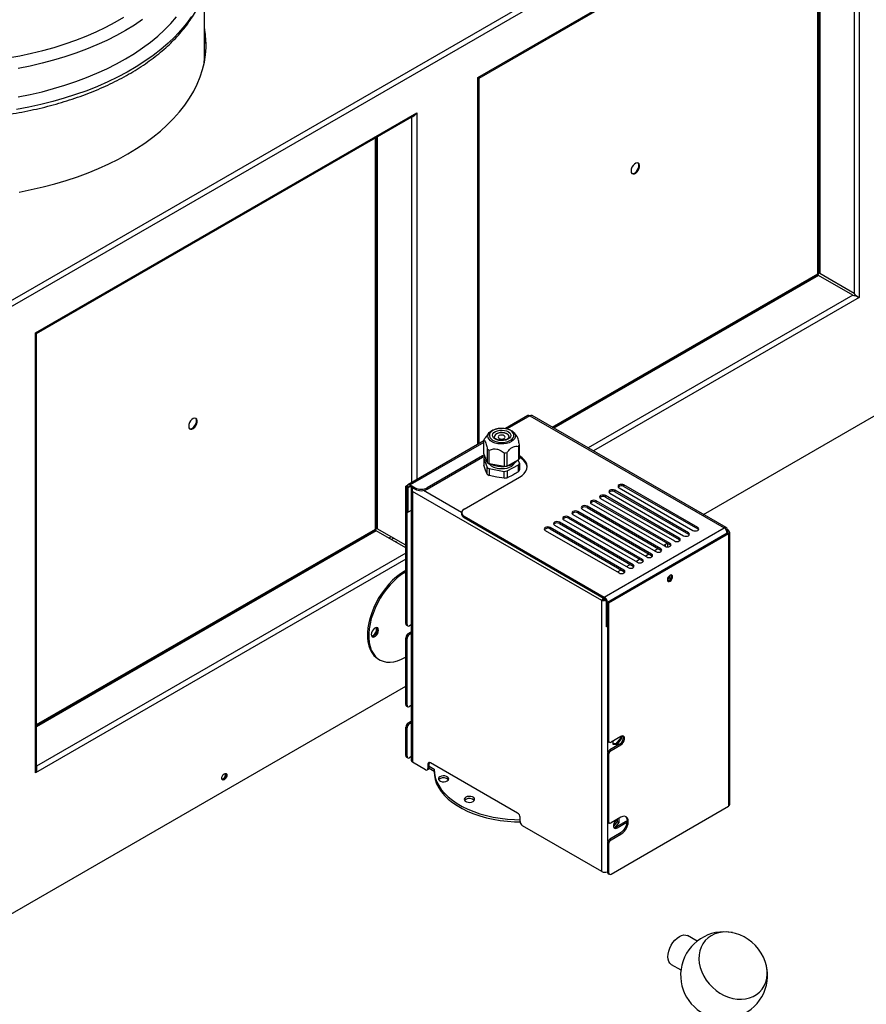
# Model space of a CAD drawing. Units: millimetres. Extents: x 125 to 10375, y 0 to 7425.
# Drawn here: x 8904 to 9392, y 1946 to 2512 of the extents above; entities that cross this region are included whole.
import ezdxf

# ---------------------------------------------------------------- set-up
doc = ezdxf.new("R2010")
doc.units = ezdxf.units.MM
doc.header["$LTSCALE"] = 25

msp = doc.modelspace()

# ---------------------------------------------------------------- linework, layer by layer
at = {"color": 7, "linetype": 'Continuous', "lineweight": 25}
for p, q in [((8863.621, 2329.919), (9434.397, 2659.421)), ((8865.106, 2327.347), (9435.882, 2656.849)), ((9168.101, 2479.073), (9387.446, 2605.698)), ((9168.728, 2478.725), (9385.946, 2604.122)), ((9384.476, 2603.242), (9384.476, 2354.862)), ((9387.446, 2605.698), (9387.446, 2352.407)), ((9364.231, 2366.438), (9364.231, 2591.586)), ((9364.747, 2591.884), (9364.747, 2366.251)), ((9010.681, 2490.845), (9010.681, 2527.709)), ((9168.248, 2479.004), (9168.169, 2479.045)), ((9168.716, 2268.308), (9168.716, 2478.701)), ((8913.543, 2332.119), (9132.887, 2458.744)), ((8914.17, 2331.771), (9131.388, 2457.168)), ((9129.917, 2456.289), (9129.891, 2456.304)), ((9109.673, 2219.484), (9109.673, 2444.633)), ((9110.189, 2444.931), (9110.189, 2219.298)), ((9211.315, 2277.532), (9363.686, 2365.494)), ((9364.106, 2365.14), (9211.832, 2277.234)), ((9383.834, 2353.751), (9364.106, 2365.14)), ((9384.476, 2354.862), (9364.747, 2366.251)), ((8913.543, 2078.828), (8913.543, 2332.119)), ((8913.689, 2332.05), (8913.611, 2332.091)), ((8914.158, 2080.912), (8914.158, 2331.748)), ((9297.826, 2227.59), (9434.468, 2306.472)), ((9196.755, 2284.495), (9183.918, 2277.084)), ((9198.005, 2284.371), (9309.727, 2219.875)), ((9310.977, 2219.998), (9199.254, 2284.495)), ((9174.527, 2274.561), (9172.292, 2271.675)), ((9188.355, 2275.17), (9187.707, 2275.719)), ((9190.595, 2272.443), (9188.955, 2274.561)), ((9171.498, 2269.914), (9127.812, 2244.695)), ((9171.498, 2262.599), (9171.498, 2270.357)), ((9172.34, 2271.726), (9172.025, 2271.322)), ((9191.984, 2259.936), (9191.984, 2267.693)), ((9170.774, 2261.311), (9138.954, 2242.942)), ((9171.788, 2261.845), (9170.774, 2261.311)), ((9170.774, 2260.495), (9170.774, 2261.311)), ((9170.774, 2260.495), (9172.054, 2261.154)), ((9173.436, 2257.559), (9171.498, 2262.599)), ((9173.436, 2265.316), (9173.436, 2257.559)), ((9174.621, 2256.812), (9174.621, 2264.57)), ((9183.152, 2263.018), (9183.152, 2255.261)), ((9184.865, 2255.48), (9184.865, 2263.238)), ((9191.457, 2266.727), (9191.457, 2258.97)), ((9138.954, 2242.126), (9170.774, 2260.495)), ((9171.498, 2259.742), (9173.436, 2254.701)), ((9171.498, 2259.742), (9171.498, 2255.878)), ((9172.467, 2253.139), (9171.498, 2255.878)), ((9172.191, 2260.796), (9172.025, 2260.707)), ((9183.152, 2255.261), (9174.621, 2256.812)), ((9191.457, 2258.97), (9184.865, 2255.48)), ((9184.865, 2252.623), (9191.457, 2256.112)), ((9191.984, 2257.078), (9191.291, 2258.882)), ((9191.457, 2252.248), (9191.457, 2256.112)), ((9191.984, 2257.078), (9191.984, 2253.214)), ((9173.436, 2250.837), (9172.467, 2253.139)), ((9173.436, 2250.837), (9173.436, 2254.701)), ((9174.621, 2253.954), (9183.152, 2252.403)), ((9174.621, 2253.954), (9174.621, 2250.091)), ((9178.887, 2249.096), (9174.621, 2250.091)), ((9183.152, 2248.539), (9183.152, 2252.403)), ((9184.865, 2252.623), (9184.865, 2248.759)), ((9188.161, 2250.285), (9184.865, 2248.759)), ((9126.58, 2243.962), (9127.67, 2244.592)), ((9129.062, 2244.571), (9131.883, 2242.942)), ((9129.062, 2244.571), (9129.062, 2243.754)), ((9160.167, 2230.696), (9191.987, 2249.065)), ((9183.152, 2248.539), (9178.887, 2249.096)), ((9294.525, 2220.079), (9252.098, 2244.571)), ((9252.098, 2243.754), (9252.098, 2244.571)), ((9126.58, 2243.962), (9127.287, 2243.554)), ((9126.58, 2164.758), (9126.58, 2243.962)), ((9127.287, 2243.554), (9127.294, 2243.558)), ((9127.287, 2164.35), (9127.287, 2243.554)), ((9128.001, 2243.142), (9127.294, 2243.55)), ((9127.294, 2229.261), (9127.294, 2243.55)), ((9128.001, 2228.852), (9128.001, 2243.142)), ((9129.062, 2243.754), (9131.883, 2242.126)), ((9129.744, 2242.501), (9129.744, 2085.958)), ((9239.37, 2178.033), (9130.476, 2240.897)), ((9130.476, 2240.897), (9130.476, 2084.937)), ((9131.883, 2242.126), (9131.883, 2242.942)), ((9138.954, 2242.942), (9138.954, 2242.126)), ((9243.967, 2239.877), (9286.393, 2215.384)), ((9289.221, 2217.017), (9246.795, 2241.509)), ((9246.795, 2240.693), (9246.795, 2241.509)), ((9246.795, 2240.693), (9289.221, 2216.201)), ((9249.27, 2242.938), (9291.696, 2218.446)), ((9252.098, 2243.754), (9294.525, 2219.262)), ((9233.36, 2233.754), (9275.786, 2209.261)), ((9278.615, 2210.894), (9236.188, 2235.386)), ((9236.188, 2234.57), (9236.188, 2235.386)), ((9236.188, 2234.57), (9278.615, 2210.078)), ((9238.663, 2236.815), (9281.09, 2212.323)), ((9283.918, 2213.956), (9241.492, 2238.448)), ((9241.492, 2237.631), (9241.492, 2238.448)), ((9241.492, 2237.631), (9283.918, 2213.139)), ((9127.294, 2229.261), (9128.001, 2228.852)), ((9129.744, 2229.858), (9128.001, 2228.852)), ((9158.703, 2228.655), (9158.703, 2227.839)), ((9222.753, 2227.631), (9265.18, 2203.138)), ((9268.008, 2204.771), (9225.582, 2229.263)), ((9225.582, 2228.447), (9225.582, 2229.263)), ((9225.582, 2228.447), (9268.008, 2203.955)), ((9228.057, 2230.692), (9270.483, 2206.2)), ((9273.311, 2207.833), (9230.885, 2232.325)), ((9230.885, 2231.508), (9230.885, 2232.325)), ((9230.885, 2231.508), (9273.311, 2207.016)), ((9160.167, 2226.614), (9240.785, 2180.075)), ((9160.167, 2226.614), (9160.167, 2225.798)), ((9160.167, 2225.798), (9240.785, 2179.258)), ((9212.147, 2221.507), (9254.573, 2197.015)), ((9257.402, 2198.648), (9214.975, 2223.14)), ((9214.975, 2222.324), (9214.975, 2223.14)), ((9214.975, 2222.324), (9257.402, 2197.831)), ((9217.45, 2224.569), (9259.876, 2200.077)), ((9262.705, 2201.71), (9220.278, 2226.202)), ((9220.278, 2225.385), (9220.278, 2226.202)), ((9220.278, 2225.385), (9262.705, 2200.893)), ((8914.158, 2105.987), (9109.128, 2218.541)), ((9109.548, 2218.187), (8914.158, 2105.39)), ((9126.58, 2208.354), (9109.548, 2218.187)), ((9126.58, 2209.835), (9110.189, 2219.298)), ((9206.843, 2218.446), (9249.27, 2193.954)), ((9252.098, 2195.587), (9209.672, 2220.079)), ((9209.672, 2219.262), (9209.672, 2220.079)), ((9209.672, 2219.262), (9252.098, 2194.77)), ((9240.785, 2180.075), (9309.727, 2219.875)), ((9242.552, 2177.013), (9311.495, 2216.813)), ((9311.502, 2216.809), (9242.559, 2177.009)), ((9312.209, 2216.401), (9243.266, 2176.601)), ((9289.221, 2216.201), (9289.221, 2217.017)), ((9294.525, 2219.262), (9294.525, 2220.079)), ((9310.978, 2218.555), (9311.495, 2218.854)), ((9311.502, 2218.033), (9311.142, 2218.241)), ((9312.209, 2218.442), (9311.495, 2218.854)), ((9311.495, 2216.805), (9311.495, 2216.813)), ((9311.502, 2218.033), (9312.209, 2218.442)), ((9311.502, 2216.809), (9312.209, 2216.401)), ((9312.209, 2216.401), (9312.209, 2059.625)), ((9312.942, 2060.645), (9312.942, 2217.421)), ((9118.186, 2214.681), (9116.903, 2213.941)), ((9119.6, 2213.865), (9118.317, 2213.124)), ((9274.861, 2209.796), (9275.963, 2210.432)), ((9277.428, 2208.931), (9277.428, 2210.763)), ((9278.615, 2210.078), (9278.615, 2210.894)), ((9283.918, 2213.139), (9283.918, 2213.956)), ((9264.254, 2203.673), (9266.375, 2204.897)), ((9268.008, 2203.955), (9268.008, 2204.771)), ((9269.557, 2206.734), (9271.679, 2207.959)), ((9273.311, 2207.016), (9273.311, 2207.833)), ((9258.951, 2200.611), (9261.072, 2201.836)), ((9262.705, 2200.893), (9262.705, 2201.71)), ((9126.58, 2195.361), (9125.745, 2194.88)), ((9125.745, 2194.88), (9126.452, 2194.472)), ((9126.58, 2194.545), (9126.452, 2194.472)), ((9248.344, 2194.488), (9250.465, 2195.713)), ((9252.098, 2194.77), (9252.098, 2195.587)), ((9253.647, 2197.55), (9255.769, 2198.774)), ((9257.402, 2197.831), (9257.402, 2198.648)), ((9277.201, 2189.993), (9277.138, 2189.958)), ((9277.428, 2190.144), (9277.428, 2191.216)), ((9240.077, 2178.441), (9239.37, 2178.033)), ((9239.37, 2022.074), (9239.37, 2178.033)), ((9240.785, 2180.075), (9240.785, 2179.258)), ((9241.845, 2177.421), (9242.552, 2177.013)), ((9241.845, 2177.421), (9241.845, 2163.132)), ((9242.552, 2177.013), (9242.552, 2162.723)), ((9243.266, 2176.601), (9242.559, 2177.009)), ((9242.559, 2177.009), (9242.559, 2097.804)), ((9243.266, 2176.601), (9243.266, 2097.396)), ((9126.58, 2164.758), (9127.287, 2164.35)), ((9126.994, 2163.842), (9127.701, 2163.434)), ((9127.994, 2159.042), (9129.744, 2160.052)), ((9129.744, 2164.135), (9128.701, 2163.533)), ((9128.701, 2158.634), (9129.744, 2159.236)), ((9242.552, 2162.723), (9241.845, 2163.132)), ((9242.552, 2162.723), (9242.559, 2162.728)), ((9127.287, 2156.184), (9126.58, 2156.593)), ((9126.58, 2118.215), (9126.58, 2156.593)), ((9127.287, 2117.807), (9127.287, 2156.184)), ((9127.994, 2159.042), (9128.701, 2158.634)), ((9110.747, 2144.402), (9111.454, 2143.994)), ((9126.452, 2145.479), (9126.58, 2145.553)), ((8866.52, 1978.602), (9126.58, 2128.732)), ((9126.58, 2118.215), (9127.287, 2117.807)), ((9126.994, 2117.299), (9127.701, 2116.891)), ((9129.744, 2117.592), (9128.701, 2116.99)), ((9127.994, 2107.6), (9129.744, 2108.61)), ((9127.287, 2104.742), (9126.58, 2105.151)), ((9126.58, 2088.82), (9126.58, 2105.151)), ((9127.287, 2088.411), (9127.287, 2104.742)), ((9127.994, 2107.6), (9128.701, 2107.192)), ((9128.701, 2107.192), (9129.744, 2107.794)), ((9242.559, 2097.804), (9243.266, 2097.396)), ((9242.974, 2096.889), (9243.681, 2096.48)), ((9250.338, 2099.845), (9244.681, 2096.579)), ((9245.681, 2097.157), (9245.681, 2095.479)), ((9250.03, 2098.806), (9247.502, 2095.662)), ((9248.209, 2095.253), (9250.737, 2098.398)), ((9250.03, 2099.668), (9250.03, 2098.806)), ((9250.03, 2098.806), (9250.737, 2098.398)), ((9250.737, 2098.398), (9250.737, 2100.032)), ((9249.63, 2095.354), (9243.974, 2092.088)), ((9243.974, 2092.088), (9244.681, 2091.68)), ((9244.681, 2091.68), (9250.338, 2094.946)), ((9247.502, 2095.662), (9245.681, 2095.824)), ((9245.681, 2095.479), (9248.209, 2095.253)), ((9247.502, 2095.662), (9248.209, 2095.253)), ((9249.63, 2095.354), (9250.338, 2094.946)), ((9126.58, 2088.82), (9127.287, 2088.411)), ((9126.994, 2087.904), (9127.701, 2087.496)), ((9129.744, 2088.197), (9128.701, 2087.595)), ((9243.266, 2089.231), (9242.559, 2089.639)), ((9242.559, 2089.639), (9242.559, 2051.262)), ((9243.266, 2089.231), (9243.266, 2050.853)), ((8914.184, 2082.628), (8914.158, 2082.643)), ((9137.9, 2080.651), (9130.476, 2084.937)), ((9138.9, 2080.552), (9139.608, 2080.96)), ((9140.022, 2084.326), (9139.315, 2083.918)), ((9139.315, 2083.918), (9139.315, 2081.468)), ((9139.315, 2081.468), (9140.022, 2081.876)), ((9139.977, 2081.494), (9142.878, 2079.819)), ((9140.022, 2081.876), (9140.022, 2084.326)), ((9140.022, 2082.692), (9142.881, 2081.042)), ((9190.933, 2055.752), (9140.729, 2084.734)), ((9142.878, 2080.754), (9142.878, 2079.529)), ((9244.681, 2020.641), (9312.209, 2059.625)), ((9192.348, 2050.853), (9192.348, 2053.302)), ((9250.338, 2053.302), (9244.681, 2050.037)), ((9248.262, 2052.104), (9248.262, 2050.834)), ((9249.323, 2050.222), (9249.323, 2052.717)), ((9239.37, 2022.074), (9193.762, 2048.403)), ((9242.559, 2051.262), (9243.266, 2050.853)), ((9242.974, 2050.346), (9243.681, 2049.938)), ((9248.262, 2050.834), (9246.101, 2048.145)), ((9247.04, 2047.382), (9249.323, 2050.222)), ((9253.159, 2050.856), (9247.502, 2047.59)), ((9247.502, 2047.59), (9248.209, 2047.182)), ((9248.209, 2047.182), (9253.815, 2050.418)), ((9248.262, 2050.834), (9249.323, 2050.222)), ((9249.63, 2043.912), (9243.974, 2040.646)), ((9243.974, 2040.646), (9244.681, 2040.238)), ((9244.681, 2040.238), (9250.338, 2043.504)), ((9249.63, 2043.912), (9250.338, 2043.504)), ((9243.266, 2037.789), (9242.559, 2038.197)), ((9242.559, 2038.197), (9242.559, 2021.866)), ((9243.266, 2037.789), (9243.266, 2021.458)), ((9242.559, 2021.866), (9243.266, 2021.458)), ((9242.974, 2020.95), (9243.681, 2020.542)), ((9294.247, 1982.028), (9288.659, 1985.188)), ((9279.306, 1968.65), (9284.894, 1965.49))]:
    msp.add_line(p, q, dxfattribs=at)
at = {"color": 8, "linetype": 'Continuous', "lineweight": 25}
for p, q in [((9363.616, 2366.164), (9363.616, 2591.231)), ((9168.101, 2267.953), (9168.101, 2479.073)), ((9129.917, 2456.289), (9129.917, 2245.91)), ((9132.887, 2458.744), (9132.887, 2247.625)), ((9109.058, 2219.211), (9109.058, 2444.277)), ((9210.7, 2277.887), (9363.616, 2366.164)), ((9383.834, 2353.751), (9231.56, 2265.845)), ((9387.446, 2352.407), (9234.53, 2264.131)), ((9198.005, 2284.371), (9184.99, 2276.858)), ((9171.498, 2269.069), (9129.062, 2244.571)), ((9128.001, 2243.142), (9129.062, 2243.754)), ((9158.703, 2228.684), (9136.713, 2241.379)), ((8914.158, 2106.697), (9109.058, 2219.211)), ((9311.502, 2218.033), (9311.502, 2216.809)), ((9275.963, 2209.171), (9275.963, 2210.432)), ((9126.58, 2205.241), (8914.184, 2082.628)), ((9126.58, 2201.812), (8913.543, 2078.828)), ((9242.906, 2090.91), (9242.906, 2096.934)), ((9242.906, 2039.468), (9242.906, 2050.391)), ((9253.822, 2050.473), (9253.159, 2050.856))]:
    msp.add_line(p, q, dxfattribs=at)
at = {"color": 7, "linetype": 'Continuous', "lineweight": 25, "flags": 128}
for points in [[(8897.576, 2490.375), (8904.445, 2491.603), (8911.201, 2493.024), (8917.828, 2494.635), (8924.31, 2496.432), (8930.632, 2498.41), (8936.778, 2500.564), (8942.733, 2502.891), (8948.484, 2505.383), (8954.016, 2508.035), (8959.315, 2510.84), (8964.37, 2513.793)], [(8903.54, 2467.982), (8910.463, 2469.358), (8917.262, 2470.926), (8923.922, 2472.682), (8930.428, 2474.621), (8936.763, 2476.739), (8942.914, 2479.032), (8948.866, 2481.494), (8954.604, 2484.119), (8960.117, 2486.9), (8965.39, 2489.833), (8970.411, 2492.909), (8975.17, 2496.121), (8979.654, 2499.462), (8983.853, 2502.925), (8987.757, 2506.5), (8991.358, 2510.18), (8994.646, 2513.957)], [(8966.576, 2435.072), (8971.671, 2438.159), (8976.505, 2441.383), (8981.065, 2444.736), (8985.341, 2448.213), (8989.324, 2451.803), (8993.004, 2455.5), (8996.373, 2459.294), (8999.423, 2463.177), (9002.147, 2467.14), (9004.538, 2471.174), (9006.592, 2475.27), (9008.303, 2479.417), (9009.668, 2483.608), (9010.683, 2487.831), (9011.346, 2492.077), (9011.656, 2496.337), (9011.612, 2500.601), (9011.214, 2504.858), (9010.681, 2508.051)], [(9010.549, 2487.176), (9010.679, 2490.402), (9010.681, 2490.845)], [(8904.039, 2413.157), (8911.026, 2414.538), (8917.892, 2416.11), (8924.618, 2417.871), (8931.191, 2419.816), (8937.594, 2421.94), (8943.814, 2424.239), (8949.835, 2426.708), (8955.645, 2429.34), (8961.229, 2432.131), (8966.576, 2435.072)], [(9256.207, 2425.333), (9256.341, 2424.482), (9256.728, 2423.878), (9257.328, 2423.587), (9258.074, 2423.64), (9258.886, 2424.031), (9259.676, 2424.718), (9260.358, 2425.626), (9260.858, 2426.658), (9261.123, 2427.7), (9261.123, 2428.641), (9260.858, 2429.378), (9260.358, 2429.832), (9259.676, 2429.952), (9258.886, 2429.727), (9258.074, 2429.181), (9257.328, 2428.372), (9256.728, 2427.389), (9256.341, 2426.338), (9256.207, 2425.333)], [(9256.732, 2423.875), (9256.904, 2423.832), (9257.65, 2423.885), (9258.462, 2424.276), (9259.251, 2424.963), (9259.933, 2425.871), (9260.434, 2426.903), (9260.698, 2427.945), (9260.698, 2428.886), (9260.434, 2429.623), (9260.206, 2429.893)], [(9001.648, 2278.379), (9001.782, 2277.529), (9002.17, 2276.925), (9002.769, 2276.634), (9003.515, 2276.687), (9004.327, 2277.078), (9005.117, 2277.765), (9005.799, 2278.673), (9006.3, 2279.704), (9006.564, 2280.747), (9006.564, 2281.687), (9006.3, 2282.425), (9005.799, 2282.878), (9005.117, 2282.999), (9004.327, 2282.774), (9003.515, 2282.228), (9002.769, 2281.419), (9002.17, 2280.436), (9001.782, 2279.384), (9001.648, 2278.379)], [(9002.174, 2276.921), (9002.345, 2276.879), (9003.091, 2276.932), (9003.903, 2277.323), (9004.693, 2278.009), (9005.375, 2278.918), (9005.875, 2279.949), (9006.14, 2280.992), (9006.14, 2281.932), (9005.875, 2282.669), (9005.648, 2282.939)], [(9173.899, 2273.259), (9174.053, 2273.752), (9174.624, 2274.682), (9175.529, 2275.518), (9176.724, 2276.223), (9178.154, 2276.764), (9179.751, 2277.114), (9181.442, 2277.258), (9183.146, 2277.188), (9184.785, 2276.909), (9186.281, 2276.433), (9187.566, 2275.782)], [(9176.555, 2270.363), (9177.743, 2269.765), (9179.132, 2269.335), (9180.651, 2269.095), (9182.225, 2269.055), (9183.775, 2269.219), (9185.223, 2269.578), (9186.496, 2270.114), (9187.531, 2270.799), (9188.275, 2271.601), (9188.692, 2272.478), (9188.76, 2273.387), (9188.477, 2274.281), (9187.855, 2275.117), (9186.927, 2275.852), (9185.739, 2276.45), (9184.351, 2276.879), (9182.831, 2277.12), (9181.257, 2277.16), (9179.707, 2276.996), (9178.26, 2276.637), (9176.986, 2276.101), (9175.952, 2275.415), (9175.207, 2274.614), (9174.79, 2273.737), (9174.722, 2272.828), (9175.006, 2271.933), (9175.627, 2271.098), (9176.555, 2270.363)], [(9177.871, 2271.059), (9177.085, 2271.707), (9176.616, 2272.451), (9176.496, 2273.239), (9176.734, 2274.018), (9177.313, 2274.735), (9178.193, 2275.341), (9179.316, 2275.795), (9180.603, 2276.066), (9181.969, 2276.135), (9183.318, 2275.998), (9184.561, 2275.664), (9185.611, 2275.156), (9186.397, 2274.508), (9186.866, 2273.764), (9186.986, 2272.976), (9186.749, 2272.197), (9186.17, 2271.48), (9185.289, 2270.873), (9184.167, 2270.419), (9182.879, 2270.149), (9181.514, 2270.079), (9180.164, 2270.217), (9178.921, 2270.551), (9177.871, 2271.059)], [(9185.991, 2272.128), (9185.89, 2272.659), (9185.434, 2273.342), (9184.65, 2273.916), (9183.608, 2274.332), (9182.4, 2274.551), (9181.133, 2274.556), (9179.92, 2274.344), (9178.869, 2273.936)], [(9180.39, 2272.979), (9179.928, 2272.615), (9179.743, 2272.178), (9179.862, 2271.732), (9180.267, 2271.347), (9180.896, 2271.081), (9181.654, 2270.974), (9182.426, 2271.043), (9183.093, 2271.277), (9183.554, 2271.64), (9183.739, 2272.078), (9183.62, 2272.523), (9183.215, 2272.908), (9182.586, 2273.174), (9181.828, 2273.281), (9181.057, 2273.212), (9180.39, 2272.979)], [(9188.437, 2275.121), (9188.577, 2274.987), (9188.955, 2274.561)], [(9191.987, 2249.065), (9193.516, 2250.099), (9194.746, 2251.257), (9195.646, 2252.513), (9196.196, 2253.834), (9196.38, 2255.188), (9196.196, 2256.543), (9195.646, 2257.864), (9194.746, 2259.12), (9193.516, 2260.278), (9191.987, 2261.311), (9191.984, 2261.313)], [(9174.479, 2256.89), (9174.858, 2256.385), (9175.773, 2255.578), (9176.967, 2254.904), (9178.384, 2254.393), (9179.958, 2254.071), (9181.615, 2253.951), (9183.279, 2254.039), (9184.87, 2254.332), (9186.315, 2254.816), (9187.547, 2255.468), (9188.506, 2256.257), (9189.12, 2257.089)], [(9190.481, 2258.453), (9190.261, 2258.159), (9189.323, 2257.243), (9188.094, 2256.451), (9186.62, 2255.813), (9184.958, 2255.352), (9183.174, 2255.088), (9181.334, 2255.03), (9179.509, 2255.18), (9177.771, 2255.532), (9176.185, 2256.074), (9174.812, 2256.784)], [(9252.098, 2244.571), (9251.449, 2244.821), (9250.684, 2244.909), (9249.919, 2244.821), (9249.27, 2244.571), (9248.836, 2244.196), (9248.684, 2243.755), (9248.836, 2243.313), (9249.27, 2242.938)], [(9241.492, 2238.448), (9240.843, 2238.698), (9240.077, 2238.786), (9239.312, 2238.698), (9238.663, 2238.448), (9238.23, 2238.073), (9238.077, 2237.632), (9238.23, 2237.19), (9238.663, 2236.815)], [(9246.795, 2241.509), (9246.146, 2241.76), (9245.381, 2241.848), (9244.615, 2241.76), (9243.967, 2241.509), (9243.533, 2241.135), (9243.381, 2240.693), (9243.533, 2240.251), (9243.967, 2239.877)], [(9236.188, 2235.386), (9235.539, 2235.637), (9234.774, 2235.725), (9234.009, 2235.637), (9233.36, 2235.386), (9232.926, 2235.012), (9232.774, 2234.57), (9232.926, 2234.128), (9233.36, 2233.754)], [(9225.582, 2229.263), (9224.933, 2229.514), (9224.168, 2229.602), (9223.402, 2229.514), (9222.753, 2229.263), (9222.32, 2228.889), (9222.168, 2228.447), (9222.32, 2228.005), (9222.753, 2227.631)], [(9230.885, 2232.325), (9230.236, 2232.575), (9229.471, 2232.663), (9228.705, 2232.575), (9228.057, 2232.325), (9227.623, 2231.95), (9227.471, 2231.508), (9227.623, 2231.067), (9228.057, 2230.692)], [(9214.975, 2223.14), (9214.326, 2223.391), (9213.561, 2223.478), (9212.796, 2223.391), (9212.147, 2223.14), (9211.713, 2222.766), (9211.561, 2222.324), (9211.713, 2221.882), (9212.147, 2221.507)], [(9220.278, 2226.202), (9219.63, 2226.452), (9218.864, 2226.54), (9218.099, 2226.452), (9217.45, 2226.202), (9217.016, 2225.827), (9216.864, 2225.385), (9217.016, 2224.944), (9217.45, 2224.569)], [(9209.672, 2220.079), (9209.023, 2220.329), (9208.258, 2220.417), (9207.492, 2220.329), (9206.843, 2220.079), (9206.41, 2219.704), (9206.258, 2219.262), (9206.41, 2218.821), (9206.843, 2218.446)], [(9286.393, 2215.384), (9287.042, 2215.134), (9287.807, 2215.046), (9288.572, 2215.134), (9289.221, 2215.384), (9289.655, 2215.759), (9289.807, 2216.201), (9289.655, 2216.643), (9289.221, 2217.017)], [(9289.221, 2216.201), (9289.655, 2215.826), (9289.678, 2215.793)], [(9291.696, 2218.446), (9292.345, 2218.196), (9293.11, 2218.108), (9293.876, 2218.196), (9294.525, 2218.446), (9294.958, 2218.821), (9295.11, 2219.262), (9294.958, 2219.704), (9294.525, 2220.079)], [(9294.525, 2219.262), (9294.958, 2218.888), (9294.981, 2218.854)], [(9275.786, 2209.261), (9276.435, 2209.011), (9277.201, 2208.923), (9277.966, 2209.011), (9278.615, 2209.261), (9279.048, 2209.636), (9279.201, 2210.078), (9279.048, 2210.52), (9278.615, 2210.894)], [(9275.963, 2210.432), (9276.585, 2210.87), (9276.832, 2211.107)], [(9281.09, 2212.323), (9281.738, 2212.073), (9282.504, 2211.985), (9283.269, 2212.073), (9283.918, 2212.323), (9284.352, 2212.697), (9284.504, 2213.139), (9284.352, 2213.581), (9283.918, 2213.956)], [(9283.918, 2213.139), (9284.352, 2212.765), (9284.375, 2212.731)], [(9265.18, 2203.138), (9265.829, 2202.888), (9266.594, 2202.8), (9267.359, 2202.888), (9268.008, 2203.138), (9268.442, 2203.513), (9268.594, 2203.955), (9268.442, 2204.397), (9268.008, 2204.771)], [(9270.483, 2206.2), (9271.132, 2205.95), (9271.897, 2205.862), (9272.663, 2205.95), (9273.311, 2206.2), (9273.745, 2206.574), (9273.897, 2207.016), (9273.745, 2207.458), (9273.311, 2207.833)], [(9273.311, 2207.016), (9273.745, 2206.642), (9273.768, 2206.608)], [(9278.615, 2210.078), (9279.048, 2209.703), (9279.071, 2209.669)], [(9259.876, 2200.077), (9260.525, 2199.826), (9261.291, 2199.739), (9262.056, 2199.826), (9262.705, 2200.077), (9263.138, 2200.451), (9263.291, 2200.893), (9263.138, 2201.335), (9262.705, 2201.71)], [(9262.705, 2200.893), (9263.138, 2200.518), (9263.161, 2200.485)], [(9268.008, 2203.955), (9268.442, 2203.58), (9268.465, 2203.546)], [(9125.745, 2194.88), (9123.452, 2193.412), (9121.185, 2191.674), (9118.972, 2189.687), (9116.838, 2187.474), (9114.809, 2185.06), (9112.908, 2182.474), (9111.157, 2179.746), (9109.577, 2176.909), (9108.187, 2173.995), (9107.003, 2171.038), (9106.039, 2168.074), (9105.305, 2165.137), (9104.812, 2162.262), (9104.563, 2159.482), (9104.563, 2156.829), (9104.812, 2154.336), (9105.305, 2152.03), (9106.039, 2149.94), (9107.003, 2148.09), (9108.187, 2146.501), (9109.577, 2145.191), (9110.747, 2144.402)], [(9126.452, 2194.472), (9124.159, 2193.004), (9121.892, 2191.266), (9119.679, 2189.279), (9117.545, 2187.065), (9115.516, 2184.652), (9113.615, 2182.066), (9111.864, 2179.338), (9110.285, 2176.5), (9108.894, 2173.586), (9107.71, 2170.63), (9106.746, 2167.666), (9106.012, 2164.729), (9105.519, 2161.854), (9105.27, 2159.073), (9105.27, 2156.421), (9105.519, 2153.927), (9106.012, 2151.622), (9106.746, 2149.532), (9107.71, 2147.681), (9108.894, 2146.092), (9110.285, 2144.783), (9111.864, 2143.77), (9113.615, 2143.063), (9115.516, 2142.672), (9117.545, 2142.601), (9119.679, 2142.851), (9121.892, 2143.419), (9124.159, 2144.299), (9126.452, 2145.479)], [(9249.27, 2193.954), (9249.919, 2193.703), (9250.684, 2193.616), (9251.449, 2193.703), (9252.098, 2193.954), (9252.532, 2194.328), (9252.684, 2194.77), (9252.532, 2195.212), (9252.098, 2195.587)], [(9252.098, 2194.77), (9252.532, 2194.395), (9252.555, 2194.362)], [(9254.573, 2197.015), (9255.222, 2196.765), (9255.987, 2196.677), (9256.753, 2196.765), (9257.402, 2197.015), (9257.835, 2197.39), (9257.987, 2197.832), (9257.835, 2198.273), (9257.402, 2198.648)], [(9257.402, 2197.831), (9257.835, 2197.457), (9257.858, 2197.423)], [(9280.107, 2191.744), (9279.994, 2192.335), (9279.672, 2192.705), (9279.19, 2192.799), (9278.622, 2192.601), (9278.054, 2192.143), (9277.572, 2191.493), (9277.25, 2190.751), (9277.137, 2190.03), (9277.25, 2189.439), (9277.572, 2189.068), (9278.054, 2188.974), (9278.622, 2189.172), (9279.19, 2189.631), (9279.672, 2190.28), (9279.994, 2191.023), (9280.107, 2191.744)], [(9277.908, 2189.584), (9277.339, 2189.387), (9277.277, 2189.383)], [(9106.653, 2158.546), (9106.781, 2157.782), (9107.15, 2157.258), (9107.714, 2157.036), (9108.406, 2157.145), (9109.143, 2157.57), (9109.835, 2158.261), (9110.4, 2159.134), (9110.768, 2160.083), (9110.896, 2160.995), (9110.768, 2161.759), (9110.4, 2162.283), (9109.835, 2162.504), (9109.143, 2162.395), (9108.406, 2161.97), (9107.714, 2161.279), (9107.15, 2160.407), (9106.781, 2159.457), (9106.653, 2158.546)], [(9106.964, 2157.449), (9107.007, 2157.445), (9107.699, 2157.553), (9108.436, 2157.979), (9109.128, 2158.669), (9109.693, 2159.542), (9110.061, 2160.491), (9110.189, 2161.403), (9110.061, 2162.167), (9109.879, 2162.499)], [(9109.879, 2162.499), (9109.905, 2162.464), (9110.157, 2161.81), (9110.157, 2160.959), (9109.905, 2160.014), (9109.431, 2159.089), (9108.793, 2158.295), (9108.068, 2157.729), (9107.342, 2157.458), (9106.964, 2157.449)], [(9250.338, 2094.946), (9251.063, 2095.512), (9251.701, 2096.306), (9252.175, 2097.231), (9252.427, 2098.176), (9252.427, 2099.027), (9252.175, 2099.681), (9251.701, 2100.059), (9251.063, 2100.116), (9250.338, 2099.845)], [(9142.881, 2081.042), (9143.014, 2078.627), (9143.497, 2076.228), (9144.325, 2073.859), (9145.494, 2071.539), (9146.995, 2069.284), (9148.817, 2067.109), (9150.948, 2065.03), (9153.373, 2063.061), (9156.074, 2061.215), (9159.033, 2059.507), (9162.23, 2057.947), (9165.641, 2056.548), (9169.243, 2055.318), (9173.01, 2054.266), (9176.917, 2053.399), (9180.936, 2052.725), (9185.038, 2052.246), (9189.195, 2051.968), (9192.348, 2051.891)], [(9022.154, 2078.328), (9022.722, 2078.526), (9023.204, 2078.432), (9023.526, 2078.062), (9023.639, 2077.471), (9023.526, 2076.749), (9023.204, 2076.007), (9022.722, 2075.357), (9022.154, 2074.899), (9021.586, 2074.701), (9021.104, 2074.795), (9020.782, 2075.165), (9020.669, 2075.756), (9020.782, 2076.478), (9021.104, 2077.22), (9021.586, 2077.87), (9022.154, 2078.328)], [(9022.97, 2078.517), (9023.102, 2078.307), (9023.215, 2077.716), (9023.102, 2076.994), (9022.78, 2076.252), (9022.298, 2075.602), (9021.73, 2075.144), (9021.162, 2074.946), (9020.914, 2074.955)], [(9020.914, 2074.955), (9021.162, 2074.946), (9021.73, 2075.144)], [(9021.73, 2075.144), (9022.298, 2075.602), (9022.78, 2076.252), (9023.102, 2076.994), (9023.215, 2077.716), (9023.102, 2078.307), (9022.97, 2078.517)], [(9142.878, 2079.529), (9143.014, 2077.403), (9143.497, 2075.003), (9144.325, 2072.635), (9145.494, 2070.315), (9146.995, 2068.059), (9148.817, 2065.884), (9150.948, 2063.805), (9153.373, 2061.836), (9156.074, 2059.991), (9159.033, 2058.282), (9162.23, 2056.723), (9165.641, 2055.323), (9169.243, 2054.093), (9173.01, 2053.041), (9176.917, 2052.174), (9180.936, 2051.5), (9185.038, 2051.021), (9189.195, 2050.743), (9192.356, 2050.666)], [(9146.209, 2076.671), (9145.611, 2076.179), (9145.342, 2075.598), (9145.433, 2074.999), (9145.873, 2074.453), (9146.61, 2074.028), (9147.554, 2073.774), (9148.592, 2073.722), (9149.598, 2073.877), (9150.452, 2074.222), (9151.049, 2074.715), (9151.319, 2075.296), (9151.228, 2075.895), (9150.788, 2076.44), (9150.051, 2076.866), (9149.107, 2077.12), (9148.069, 2077.172), (9147.062, 2077.016), (9146.209, 2076.671)], [(9146.209, 2075.447), (9145.611, 2074.954), (9145.524, 2074.834)], [(9161.058, 2064.834), (9160.461, 2064.341), (9160.191, 2063.76), (9160.282, 2063.161), (9160.722, 2062.616), (9161.459, 2062.19), (9162.403, 2061.936), (9163.441, 2061.884), (9164.447, 2062.039), (9165.301, 2062.384), (9165.898, 2062.877), (9166.168, 2063.458), (9166.077, 2064.057), (9165.637, 2064.602), (9164.9, 2065.028), (9163.956, 2065.282), (9162.918, 2065.334), (9161.912, 2065.179), (9161.058, 2064.834)], [(9161.058, 2063.609), (9160.461, 2063.116), (9160.385, 2063.014)], [(9248.04, 2051.976), (9247.484, 2051.515), (9246.846, 2050.721), (9246.372, 2049.796), (9246.12, 2048.851), (9246.12, 2048), (9246.372, 2047.346), (9246.846, 2046.968), (9247.484, 2046.911), (9248.209, 2047.182)], [(9252.963, 2053.767), (9253.305, 2053.382), (9253.729, 2052.445), (9253.873, 2051.26), (9253.729, 2049.909), (9253.305, 2048.483), (9252.63, 2047.079), (9251.752, 2045.793), (9250.729, 2044.713), (9249.63, 2043.912)], [(9250.338, 2043.504), (9251.436, 2044.305), (9252.459, 2045.385), (9253.338, 2046.671), (9254.012, 2048.075), (9254.436, 2049.501), (9254.58, 2050.852), (9254.436, 2052.037), (9254.012, 2052.974), (9253.338, 2053.599), (9252.459, 2053.871), (9251.436, 2053.769), (9250.338, 2053.302)], [(9247.502, 2047.59), (9246.776, 2047.319), (9246.388, 2047.312)], [(9279.306, 1968.65), (9279.282, 1968.663), (9278.455, 1969.352), (9277.841, 1970.331), (9277.462, 1971.563), (9277.335, 1973.001), (9277.462, 1974.59), (9277.841, 1976.268), (9278.455, 1977.971), (9279.282, 1979.634), (9280.289, 1981.192), (9281.439, 1982.586), (9282.686, 1983.763), (9283.983, 1984.676), (9285.28, 1985.291), (9286.527, 1985.585), (9287.676, 1985.545), (9288.659, 1985.188)], [(9302.292, 1985.139), (9300.468, 1983.862), (9298.881, 1982.323), (9297.556, 1980.547), (9296.517, 1978.564), (9295.779, 1976.407), (9295.355, 1974.11), (9295.252, 1971.711), (9295.472, 1969.251), (9296.011, 1966.768), (9296.859, 1964.304), (9298.004, 1961.9), (9299.426, 1959.595), (9301.103, 1957.426), (9303.006, 1955.43), (9305.104, 1953.638), (9307.363, 1952.082), (9309.745, 1950.785), (9312.212, 1949.77), (9314.724, 1949.053), (9317.238, 1948.646), (9319.714, 1948.555), (9322.11, 1948.782), (9324.388, 1949.323), (9326.511, 1950.17), (9328.443, 1951.309), (9330.152, 1952.72), (9331.611, 1954.38), (9332.795, 1956.263), (9333.685, 1958.338), (9334.267, 1960.57), (9334.531, 1962.922), (9334.473, 1965.357), (9334.093, 1967.834), (9333.398, 1970.312), (9332.399, 1972.751), (9331.113, 1975.111), (9329.56, 1977.352), (9327.767, 1979.439), (9325.763, 1981.337), (9323.58, 1983.014), (9321.254, 1984.444), (9318.824, 1985.602), (9316.33, 1986.47), (9313.812, 1987.033), (9311.312, 1987.283), (9308.87, 1987.214), (9306.528, 1986.829), (9304.323, 1986.134), (9302.292, 1985.139)]]:
    msp.add_lwpolyline(points, dxfattribs=at)
at = {"color": 8, "linetype": 'Continuous', "lineweight": 25, "flags": 128}
for points in [[(9003.264, 2514.104), (9000.367, 2510.142), (8997.147, 2506.265), (8993.61, 2502.48), (8989.766, 2498.797), (8985.622, 2495.224), (8981.189, 2491.769), (8976.475, 2488.439), (8971.493, 2485.243), (8966.253, 2482.187), (8960.767, 2479.278), (8955.047, 2476.523), (8949.107, 2473.929), (8942.959, 2471.501), (8936.619, 2469.244), (8930.1, 2467.164), (8923.416, 2465.266), (8916.584, 2463.553), (8909.618, 2462.03), (8902.535, 2460.7)], [(8975.17, 2512.452), (8970.411, 2509.239), (8965.39, 2506.163), (8960.117, 2503.231), (8954.604, 2500.449), (8948.866, 2497.825), (8942.914, 2495.363), (8936.763, 2493.07), (8930.428, 2490.952), (8923.922, 2489.012), (8917.262, 2487.257), (8910.463, 2485.689), (8903.54, 2484.312)], [(9188.955, 2274.561), (9189.269, 2274.085), (9189.61, 2273.118), (9189.582, 2272.132), (9189.187, 2271.172), (9188.445, 2270.284), (9187.389, 2269.509), (9186.069, 2268.882), (9184.546, 2268.435), (9182.892, 2268.186), (9181.185, 2268.149), (9179.503, 2268.324), (9177.927, 2268.704), (9176.528, 2269.271), (9175.373, 2269.998), (9174.516, 2270.851), (9173.997, 2271.791), (9173.84, 2272.773), (9173.899, 2273.259)], [(9185.991, 2272.292), (9185.81, 2273), (9185.267, 2273.661), (9184.411, 2274.2), (9183.317, 2274.569), (9182.084, 2274.736), (9180.82, 2274.686), (9179.638, 2274.423), (9178.643, 2273.97), (9177.923, 2273.369), (9177.542, 2272.671), (9177.491, 2272.279)]]:
    msp.add_lwpolyline(points, dxfattribs=at)
at = {"color": 7, "linetype": 'Continuous', "lineweight": 25}
for centre, radius, start, end in [((8959.767, 2497.42), 51.914, 0.29924, 11.26472), ((9197.272, 2283.349), 1.257, 54.38242, 114.30712), ((9198.737, 2283.349), 1.257, 65.69288, 125.61758), ((9179.655, 2271.908), 2.175, 111.19002, 174.20076), ((9175.68, 2268.701), 4.498, 144.35532, 158.40594), ((9187.802, 2269.348), 4.498, 324.35532, 338.40594), ((9178.947, 2272.753), 9.257, 233.46382, 242.14254), ((9181.81, 2280.284), 17.318, 274.4454, 280.15944), ((9175.68, 2258.086), 4.498, 144.35532, 158.40594), ((9176.026, 2260.552), 3.686, 181.57498, 219.72418), ((9178.947, 2264.996), 9.257, 233.46382, 242.14254), ((9181.81, 2272.527), 17.318, 274.4454, 280.15944), ((9187.802, 2261.591), 4.498, 324.35532, 338.40594), ((9187.802, 2258.733), 4.498, 324.35532, 338.40594), ((9188.438, 2253.244), 8.073, 10.96996, 63.94227), ((9178.947, 2262.138), 9.257, 233.46382, 242.14254), ((9178.947, 2258.274), 9.257, 233.46382, 242.14254), ((9181.81, 2269.669), 17.318, 274.4454, 280.15944), ((9187.802, 2254.869), 4.498, 324.35532, 338.40594), ((9128.372, 2243.725), 1.092, 50.79671, 189.21404), ((9181.81, 2265.805), 17.318, 274.4454, 280.15944), ((9250.701, 2241.578), 2.586, 57.29659, 136.86801), ((9128.648, 2243.247), 0.655, 50.79671, 189.21404), ((9135.419, 2249.766), 7.685, 242.60967, 297.39033), ((9135.419, 2248.949), 7.685, 242.60967, 297.39033), ((9245.397, 2238.516), 2.586, 57.29659, 136.86801), ((9234.791, 2232.393), 2.586, 57.29659, 136.86801), ((9240.094, 2235.455), 2.586, 57.29659, 136.86801), ((9161.205, 2228.088), 2.515, 185.6948, 245.62534), ((9160.942, 2228.655), 2.183, 110.78342, 249.21658), ((9224.184, 2226.27), 2.586, 57.29659, 136.86801), ((9229.488, 2229.332), 2.586, 57.29659, 136.86801), ((9213.578, 2220.147), 2.586, 57.29659, 136.86801), ((9218.881, 2223.209), 2.586, 57.29659, 136.86801), ((9208.274, 2217.086), 2.586, 57.29659, 136.86801), ((9310.418, 2219.029), 1.092, 350.78596, 129.20329), ((9307.657, 2216.638), 3.842, 2.60548, 57.39452), ((9311.27, 2217.421), 0.655, 290.78342, 69.21658), ((9311.822, 2217.421), 1.092, 290.78342, 69.21658), ((9120.656, 2211.129), 0.812, 13.48477, 106.52061), ((9275.555, 2192.654), 3.129, 301.7289, 359.66543), ((9276.716, 2191.987), 2.669, 282.18685, 17.81853), ((9276.674, 2191.99), 2.704, 297.15792, 17.50467), ((9238.714, 2176.838), 3.842, 2.60548, 57.39452), ((9239.542, 2177.316), 2.305, 2.60548, 57.39452), ((9105.817, 2161.478), 3.918, 284.83617, 15.16921), ((9127.56, 2164.65), 0.986, 173.70115, 234.98667), ((9128.149, 2164.21), 0.873, 170.78596, 309.20329), ((9129.65, 2156.453), 3.074, 122.60548, 177.39452), ((9130.357, 2156.045), 3.074, 122.60548, 177.39452), ((9127.56, 2118.107), 0.986, 173.70115, 234.98667), ((9128.149, 2117.667), 0.873, 170.78596, 309.20329), ((9129.65, 2105.011), 3.074, 122.60548, 177.39452), ((9130.357, 2104.603), 3.074, 122.60548, 177.39452), ((9243.539, 2097.696), 0.986, 173.70115, 234.98667), ((9244.129, 2097.256), 0.873, 170.78596, 309.20329), ((9247.843, 2098.762), 3.848, 297.67571, 20.74432), ((9245.63, 2089.499), 3.074, 122.60548, 177.39452), ((9246.337, 2089.091), 3.074, 122.60548, 177.39452), ((9127.56, 2088.712), 0.986, 173.70115, 234.98667), ((9128.149, 2088.272), 0.873, 170.78596, 309.20329), ((9130.995, 2086.083), 1.257, 185.6948, 245.62534), ((9138.453, 2081.328), 0.873, 230.79671, 9.21404), ((9140.177, 2084.057), 0.873, 50.79671, 189.21404), ((9139.07, 2081.755), 0.959, 304.05635, 7.25583), ((9141.296, 2084.373), 1.275, 154.29191, 182.10457), ((9020.037, 2077.836), 2.741, 285.50981, 14.49557), ((9148.286, 2072.031), 3.998, 44.52546, 121.30994), ((9163.136, 2060.193), 3.998, 44.52546, 121.30994), ((9311.69, 2060.77), 1.257, 294.37466, 354.3052), ((9189.277, 2053.163), 3.074, 2.60548, 57.39452), ((9195.418, 2050.992), 3.074, 182.60548, 237.39452), ((9243.539, 2051.153), 0.986, 173.70115, 234.98667), ((9244.129, 2050.713), 0.873, 170.78596, 309.20329), ((9253.809, 2049.843), 1.203, 87.13363, 122.6925), ((9245.63, 2038.057), 3.074, 122.60548, 177.39452), ((9246.337, 2037.649), 3.074, 122.60548, 177.39452), ((9241.151, 2025.558), 3.913, 242.92308, 291.0892), ((9243.539, 2021.758), 0.986, 173.70115, 234.98667), ((9244.129, 2021.318), 0.873, 170.78596, 309.20329), ((9309.699, 1962.375), 25, 78.96831, 253.92188), ((9309.699, 1962.375), 25, 286.07812, 14.74127)]:
    msp.add_arc(centre, radius, start, end, dxfattribs=at)
for points, knots in [([(8701.375, 2542.656), (8701.516, 2541.294), (8701.801, 2538.538), (8702.626, 2534.414), (8703.745, 2530.287), (8705.182, 2526.194), (8706.927, 2522.143), (8708.979, 2518.141), (8711.335, 2514.198), (8713.991, 2510.32), (8716.943, 2506.518), (8720.185, 2502.798), (8723.709, 2499.171), (8727.507, 2495.644), (8731.573, 2492.224), (8735.895, 2488.92), (8740.465, 2485.738), (8745.272, 2482.684), (8750.307, 2479.764), (8755.557, 2476.985), (8761.012, 2474.35), (8766.66, 2471.866), (8772.49, 2469.535), (8778.489, 2467.364), (8784.647, 2465.354), (8790.949, 2463.511), (8797.385, 2461.837), (8803.939, 2460.335), (8810.601, 2459.007), (8817.356, 2457.857), (8824.191, 2456.886), (8831.092, 2456.096), (8838.046, 2455.489), (8845.039, 2455.064), (8852.057, 2454.824), (8859.086, 2454.769), (8866.112, 2454.898), (8873.121, 2455.212), (8880.1, 2455.709), (8887.034, 2456.39), (8893.909, 2457.252), (8900.713, 2458.295), (8907.432, 2459.516), (8914.051, 2460.913), (8920.559, 2462.484), (8926.942, 2464.226), (8933.188, 2466.136), (8939.283, 2468.21), (8945.217, 2470.445), (8950.976, 2472.838), (8956.55, 2475.383), (8961.926, 2478.077), (8967.095, 2480.915), (8972.044, 2483.892), (8976.764, 2487.002), (8981.245, 2490.241), (8985.475, 2493.602), (8989.446, 2497.078), (8993.148, 2500.662), (8996.573, 2504.348), (8999.712, 2508.127), (9002.558, 2511.99), (9005.104, 2515.928), (9007.344, 2519.932), (9009.274, 2523.991), (9010.888, 2528.096), (9012.191, 2532.237), (9013.16, 2536.404), (9013.756, 2539.914), (9013.908, 2542.037), (9013.959, 2542.759)], [0, 0, 0, 0, 0.0141164, 0.0285559, 0.0430215, 0.0575251, 0.0720756, 0.0866779, 0.1013338, 0.1160416, 0.1307971, 0.1455944, 0.1604269, 0.1752874, 0.1901693, 0.2050664, 0.2199736, 0.2348866, 0.2498018, 0.2647161, 0.2796277, 0.2945354, 0.3094385, 0.3243365, 0.3392293, 0.354117, 0.3689998, 0.3838779, 0.3987518, 0.413622, 0.4284889, 0.443353, 0.4582148, 0.4730751, 0.4879342, 0.5027928, 0.5176514, 0.5325104, 0.5473705, 0.5622321, 0.5770958, 0.5919623, 0.606832, 0.6217055, 0.6365834, 0.6514662, 0.6663542, 0.681248, 0.6961479, 0.7110539, 0.7259661, 0.7408844, 0.7558082, 0.7707366, 0.7856682, 0.8006008, 0.8155309, 0.8304545, 0.845367, 0.8602626, 0.8751345, 0.8899756, 0.9047782, 0.9195354, 0.9342414, 0.9488924, 0.9634877, 0.97803, 0.9925258, 1, 1, 1, 1]), ([(9168.101, 2479.073), (9168.297, 2478.986), (9168.651, 2478.829), (9168.676, 2478.743), (9168.687, 2478.704)], [0, 0, 0, 0, 0.5511484, 1, 1, 1, 1]), ([(9168.716, 2478.751), (9168.712, 2478.738), (9168.685, 2478.652), (9168.49, 2478.807), (9168.202, 2479.004), (9168.101, 2479.073)], [0, 0, 0, 0, 0.1024952, 0.6849062, 1, 1, 1, 1]), ([(9129.917, 2456.289), (9130.159, 2456.406), (9130.643, 2456.642), (9131.596, 2457.268), (9132.382, 2457.998), (9132.756, 2458.55), (9132.887, 2458.744)], [0, 0, 0, 0, 0.2757166, 0.5514331, 0.8425182, 1, 1, 1, 1]), ([(9130.405, 2456.601), (9130.39, 2456.589), (9130.33, 2456.544), (9130.256, 2456.494), (9130.185, 2456.447), (9130.126, 2456.41), (9130.081, 2456.384), (9130.048, 2456.364)], [0, 0, 0, 0, 0.1309821, 0.5051139, 0.5861438, 0.6938423, 1, 1, 1, 1]), ([(9132.887, 2458.744), (9132.669, 2458.392), (9132.273, 2457.754), (9131.65, 2457.367), (9131.371, 2457.193)], [0, 0, 0, 0, 0.5510916, 1, 1, 1, 1]), ([(9364.215, 2366.439), (9364.201, 2366.389), (9364.171, 2366.281), (9363.886, 2366.191), (9363.663, 2366.169), (9363.616, 2366.164)], [0, 0, 0, 0, 0.4051681, 0.8731175, 1, 1, 1, 1]), ([(9363.616, 2366.164), (9363.673, 2366.015), (9363.787, 2365.718), (9363.765, 2365.501), (9363.688, 2365.508), (9363.679, 2365.509)], [0, 0, 0, 0, 0.46844626, 0.93703034, 1, 1, 1, 1]), ([(9383.834, 2353.751), (9384.244, 2353.709), (9385.065, 2353.624), (9386.193, 2353.175), (9386.983, 2352.723), (9387.325, 2352.489), (9387.446, 2352.407)], [0, 0, 0, 0, 0.2757166, 0.5514331, 0.8425182, 1, 1, 1, 1]), ([(9387.446, 2352.407), (9387.204, 2352.524), (9386.72, 2352.76), (9385.767, 2353.386), (9384.981, 2354.116), (9384.607, 2354.668), (9384.476, 2354.862)], [0, 0, 0, 0, 0.2757166, 0.5514331, 0.8425182, 1, 1, 1, 1]), ([(8913.543, 2332.119), (8913.738, 2332.033), (8914.093, 2331.876), (8914.117, 2331.789), (8914.128, 2331.75)], [0, 0, 0, 0, 0.5511484, 1, 1, 1, 1]), ([(8914.157, 2331.798), (8914.153, 2331.785), (8914.126, 2331.698), (8913.931, 2331.854), (8913.644, 2332.05), (8913.543, 2332.119)], [0, 0, 0, 0, 0.1024952, 0.6849062, 1, 1, 1, 1]), ([(9171.498, 2270.357), (9171.678, 2270.334), (9171.978, 2270.296), (9172.477, 2269.32), (9172.968, 2267.694), (9173.262, 2266.203), (9173.436, 2265.316)], [0, 0, 0, 0, 0.3041498, 0.504574, 0.7053737, 1, 1, 1, 1]), ([(9178.404, 2271.089), (9178.292, 2271.165), (9177.967, 2271.386), (9177.636, 2271.775), (9177.49, 2272.08), (9177.507, 2272.237), (9177.513, 2272.285)], [0, 0, 0, 0, 0.17570675, 0.51116284, 0.85166066, 1, 1, 1, 1]), ([(9185.988, 2272.293), (9185.989, 2272.288), (9186.019, 2272.154), (9185.925, 2271.925), (9185.606, 2271.459), (9184.991, 2270.999), (9184.119, 2270.607), (9183.071, 2270.343), (9181.919, 2270.234), (9180.748, 2270.293), (9179.657, 2270.515), (9178.879, 2270.81), (9178.519, 2271.022), (9178.404, 2271.089)], [0, 0, 0, 0, 0.0040143, 0.1182989, 0.2166546, 0.3222452, 0.4258864, 0.5300489, 0.6353968, 0.7413381, 0.8469621, 0.9512657, 1, 1, 1, 1]), ([(9184.865, 2263.238), (9185.066, 2263.502), (9185.753, 2264.401), (9186.958, 2265.672), (9188.511, 2266.657), (9190.041, 2267.024), (9190.945, 2266.835), (9191.457, 2266.727)], [0, 0, 0, 0, 0.1032429, 0.351675, 0.5477184, 0.7435855, 1, 1, 1, 1]), ([(9191.984, 2267.693), (9191.804, 2268.605), (9191.506, 2270.117), (9191.004, 2271.773), (9190.73, 2272.22), (9190.594, 2272.442)], [0, 0, 0, 0, 0.4324347, 0.7173941, 1, 1, 1, 1]), ([(9174.621, 2264.57), (9175.416, 2264.872), (9176.733, 2265.373), (9178.932, 2265.296), (9181.093, 2264.554), (9182.385, 2263.591), (9183.152, 2263.018)], [0, 0, 0, 0, 0.3041498, 0.504574, 0.7053737, 1, 1, 1, 1]), ([(9191.457, 2252.248), (9191.184, 2252.07), (9190.089, 2251.359), (9188.987, 2250.745), (9188.161, 2250.285)], [0, 0, 0, 0, 0.2499219, 1, 1, 1, 1]), ([(9129.923, 2243.257), (9129.849, 2243.055), (9129.682, 2242.599), (9129.805, 2241.859), (9130.122, 2241.273), (9130.4, 2240.977), (9130.476, 2240.897)], [0, 0, 0, 0, 0.25083569, 0.56624304, 0.88165013, 1, 1, 1, 1]), ([(9130.476, 2240.897), (9130.424, 2241.196), (9130.32, 2241.795), (9130.369, 2242.498), (9130.467, 2242.815), (9130.476, 2242.843)], [0, 0, 0, 0, 0.4768472, 0.9538438, 1, 1, 1, 1]), ([(9109.656, 2219.485), (9109.642, 2219.435), (9109.612, 2219.328), (9109.327, 2219.237), (9109.105, 2219.215), (9109.058, 2219.211)], [0, 0, 0, 0, 0.4051681, 0.8731175, 1, 1, 1, 1]), ([(9109.058, 2219.211), (9109.115, 2219.062), (9109.229, 2218.764), (9109.206, 2218.548), (9109.13, 2218.555), (9109.121, 2218.556)], [0, 0, 0, 0, 0.46844626, 0.93703034, 1, 1, 1, 1]), ([(9240.405, 2179.477), (9240.227, 2179.299), (9239.828, 2178.903), (9239.521, 2178.39), (9239.403, 2178.11), (9239.37, 2178.033)], [0, 0, 0, 0, 0.3709667, 0.8283693, 1, 1, 1, 1]), ([(9239.37, 2178.033), (9239.604, 2178.014), (9240.07, 2177.976), (9240.878, 2178.088), (9241.374, 2178.288), (9241.575, 2178.369)], [0, 0, 0, 0, 0.3728867, 0.7458902, 1, 1, 1, 1]), ([(9240.841, 2179.154), (9240.684, 2179.036), (9240.359, 2178.791), (9240.174, 2178.561), (9240.077, 2178.441)], [0, 0, 0, 0, 0.4806073, 1, 1, 1, 1]), ([(9240.077, 2178.441), (9240.232, 2178.47), (9240.542, 2178.528), (9240.989, 2178.673), (9241.217, 2178.819), (9241.253, 2178.842)], [0, 0, 0, 0, 0.4571369, 0.9145216, 1, 1, 1, 1]), ([(8913.543, 2078.828), (8913.711, 2079.205), (8914.047, 2079.958), (8914.223, 2081.159), (8914.226, 2082.069), (8914.195, 2082.483), (8914.184, 2082.628)], [0, 0, 0, 0, 0.2757166, 0.5514331, 0.8425182, 1, 1, 1, 1]), ([(8914.128, 2080.91), (8914.137, 2080.836), (8914.199, 2080.343), (8913.967, 2079.613), (8913.653, 2079.032), (8913.543, 2078.828)], [0, 0, 0, 0, 0.1024025, 0.6848736, 1, 1, 1, 1])]:
    msp.add_open_spline(points, degree=3, knots=knots, dxfattribs=at)

doc.saveas('drawing.dxf')
